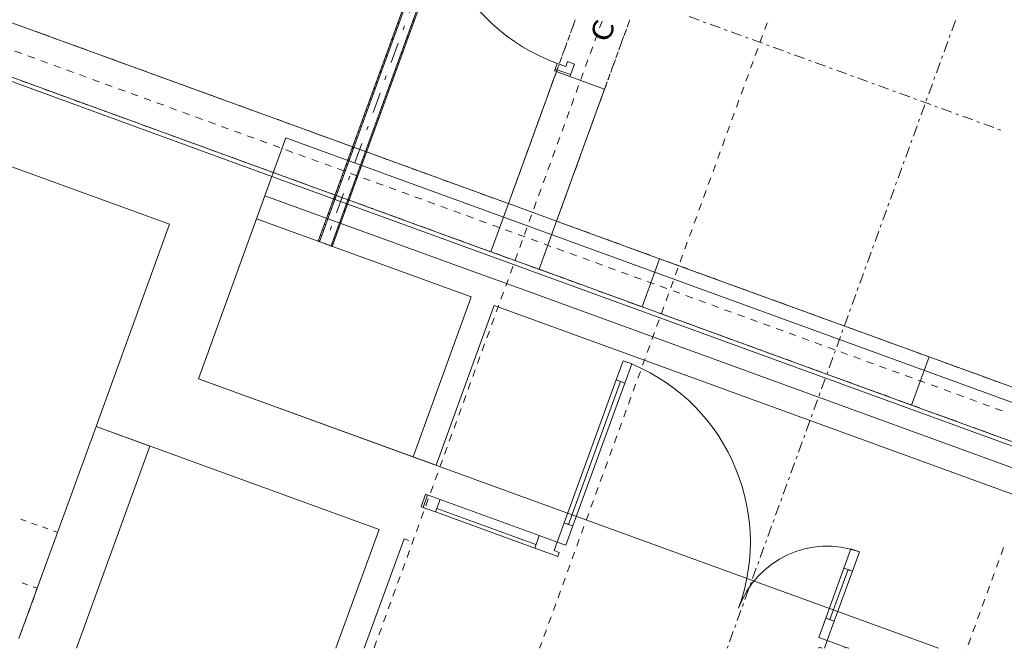
# Model space of a CAD drawing. Units: millimetres. Extents: x -1805 to 19195, y -3306 to 26394.
# Drawn here: x 5213 to 10019, y 10984 to 14050 of the extents above; entities that cross this region are included whole.
import ezdxf
from ezdxf.enums import TextEntityAlignment as Align

# ---------------------------------------------------------------- set-up
doc = ezdxf.new("R2010")
doc.units = ezdxf.units.MM
doc.linetypes.add('DDS_LT4', pattern=[259.999998, 20, -69.999999, 100, -69.999999])
for name, color, linetype in [('AP_BELKI - WIEŃCE', 7, 'Continuous'), ('AP_ISTNIEJĄCE - ŚCIANY WEWN.', 7, 'Continuous'), ('AP_ISTNIEJĄCE - ŚCIANY ZEWN..', 7, 'Continuous'), ('AP_istniejące_ISTENIJĄCE - SCHODY', 7, 'Continuous'), ('AP_istniejące_ISTNIEJĄCE - ŚCIANY WEWN.', 7, 'Continuous'), ('AP_istniejące_ISTNIEJĄCE - ŚCIANY ZEWN..', 7, 'Continuous'), ('AP_istniejące_STROPY.widoczne', 7, 'Continuous'), ('AP_istniejące_ŚCIANY KONSTRUKCYJNE.WEWN.', 7, 'Continuous'), ('AP_OSIE', 7, 'Continuous'), ('AP_SŁUPY', 7, 'Continuous'), ('AP_WINDY', 7, 'Continuous'), ('AP_ŚCIANY KONSTRUKCYJNE.WEWN.', 7, 'Continuous'), ('AP_ŚCIANY KONSTRUKCYJNE.ZEWN.', 7, 'Continuous'), ('Zimna woda', 7, 'Continuous'), ('ZNACZNIKI - PRZEKROJE.widoczne', 7, 'Continuous')]:
    doc.layers.add(name, color=color, linetype=linetype)
doc.styles.add('Lucida Console', font='lucon.TTF', dxfattribs={"height": 0.2})

# ---------------------------------------------------------------- blocks, each defined once
blk = doc.blocks.new('SS_SS091209025_4dca070b-43ca-4a11-0000-00004d050000_000_020101_2__-110-00H_6-000000_0nff6-591282x-2856')
at = {"color": 0, "lineweight": -2}
for p, q in [((-34, 12.4), (-2288.3, -6181.4)), ((-28.3, 10.3), (-2282.7, -6183.5)), ((28.3, -10.3), (-2226, -6204.1)), ((34, -12.4), (-2220.4, -6206.1)), ((-1903.4, -5141.5), (-1911.1, -5145.1)), ((-1893.8, -5114.9), (-1901.4, -5118.5)), ((-1828.1, -5128.4), (-1835.8, -5132)), ((-1818.4, -5101.8), (-1826.1, -5105.4)), ((-1913.1, -5168), (-1920.8, -5171.6)), ((-1847.5, -5181.6), (-1855.2, -5185.2)), ((-1837.8, -5155), (-1845.5, -5158.6)), ((-1932.4, -5221.2), (-1940.1, -5224.8)), ((-1922.8, -5194.6), (-1930.5, -5198.2)), ((-1866.8, -5234.7), (-1874.5, -5238.3)), ((-1857.1, -5208.2), (-1864.8, -5211.7)), ((-1951.8, -5274.4), (-1959.5, -5277.9)), ((-1942.1, -5247.8), (-1949.8, -5251.4)), ((-1876.5, -5261.3), (-1884.2, -5264.9)), ((-1971.1, -5327.5), (-1978.8, -5331.1)), ((-1961.5, -5300.9), (-1969.2, -5304.5)), ((-1895.8, -5314.5), (-1903.5, -5318.1)), ((-1886.2, -5287.9), (-1893.9, -5291.5)), ((-1990.5, -5380.7), (-1998.2, -5384.3)), ((-1980.8, -5354.1), (-1988.5, -5357.7)), ((-1915.2, -5367.6), (-1922.9, -5371.2)), ((-1905.5, -5341), (-1913.2, -5344.6)), ((-2000.2, -5407.3), (-2007.9, -5410.8)), ((-1934.5, -5420.8), (-1942.2, -5424.4)), ((-1924.9, -5394.2), (-1932.6, -5397.8)), ((-2019.5, -5460.4), (-2027.2, -5464)), ((-2009.8, -5433.8), (-2017.5, -5437.4)), ((-1953.9, -5473.9), (-1961.6, -5477.5)), ((-1944.2, -5447.4), (-1951.9, -5450.9)), ((-2038.9, -5513.6), (-2046.6, -5517.2)), ((-2029.2, -5487), (-2036.9, -5490.6)), ((-1973.2, -5527.1), (-1980.9, -5530.7)), ((-1963.6, -5500.5), (-1971.2, -5504.1)), ((-2058.2, -5566.7), (-2065.9, -5570.3)), ((-2048.5, -5540.1), (-2056.2, -5543.7)), ((-1982.9, -5553.7), (-1990.6, -5557.3)), ((-2077.6, -5619.9), (-2085.2, -5623.5)), ((-2067.9, -5593.3), (-2075.6, -5596.9)), ((-2002.3, -5606.8), (-2009.9, -5610.4)), ((-1992.6, -5580.3), (-2000.3, -5583.8)), ((-2087.2, -5646.5), (-2094.9, -5650)), ((-2021.6, -5660), (-2029.3, -5663.6)), ((-2011.9, -5633.4), (-2019.6, -5637)), ((-2106.6, -5699.6), (-2114.3, -5703.2)), ((-2096.9, -5673), (-2104.6, -5676.6)), ((-2040.9, -5713.1), (-2048.6, -5716.7)), ((-2031.3, -5686.6), (-2039, -5690.2)), ((-2125.9, -5752.8), (-2133.6, -5756.4)), ((-2116.3, -5726.2), (-2123.9, -5729.8)), ((-2060.3, -5766.3), (-2068, -5769.9)), ((-2050.6, -5739.7), (-2058.3, -5743.3)), ((-2145.3, -5805.9), (-2153, -5809.5)), ((-2135.6, -5779.3), (-2143.3, -5782.9)), ((-2070, -5792.9), (-2077.7, -5796.5)), ((-2164.6, -5859.1), (-2172.3, -5862.7)), ((-2154.9, -5832.5), (-2162.6, -5836.1)), ((-2089.3, -5846), (-2097, -5849.6)), ((-2079.6, -5819.5), (-2087.3, -5823)), ((-2174.3, -5885.7), (-2182, -5889.2)), ((-2108.7, -5899.2), (-2116.4, -5902.8)), ((-2099, -5872.6), (-2106.7, -5876.2)), ((-2193.6, -5938.8), (-2201.3, -5942.4)), ((-2184, -5912.2), (-2191.7, -5915.8)), ((-2128, -5952.4), (-2135.7, -5955.9)), ((-2118.3, -5925.8), (-2126, -5929.4)), ((-2213, -5992), (-2220.7, -5995.6)), ((-2203.3, -5965.4), (-2211, -5969)), ((-2147.4, -6005.5), (-2155, -6009.1)), ((-2137.7, -5978.9), (-2145.4, -5982.5)), ((-2232.3, -6045.1), (-2240, -6048.7)), ((-2222.7, -6018.6), (-2230.4, -6022.1)), ((-2157, -6032.1), (-2164.7, -6035.7)), ((-2251.7, -6098.3), (-2259.4, -6101.9)), ((-2242, -6071.7), (-2249.7, -6075.3)), ((-2176.4, -6085.2), (-2184.1, -6088.8)), ((-2166.7, -6058.7), (-2174.4, -6062.3)), ((-2271, -6151.4), (-2278.7, -6155)), ((-2261.4, -6124.9), (-2269, -6128.5)), ((-2195.7, -6138.4), (-2203.4, -6142)), ((-2186.1, -6111.8), (-2193.7, -6115.4)), ((-2220.4, -6206.1), (-2288.3, -6181.4)), ((-2280.7, -6178), (-2288.1, -6181.5)), ((-2215.1, -6191.6), (-2222.8, -6195.1)), ((-2205.4, -6165), (-2213.1, -6168.6))]:
    blk.add_line(p, q, dxfattribs=at)
at = {"color": 0, "linetype": 'DDS_LT4', "lineweight": -2}
blk.add_line((0, 0), (-2254.4, -6193.8), dxfattribs=at)

msp = doc.modelspace()

# ---------------------------------------------------------------- linework, layer by layer
at = {"layer": 'AP_BELKI - WIEŃCE', "color": 8, "lineweight": 0}
for p, q in [((7924.8, 14049), (7915.1, 14022.4)), ((8187.8, 14040.6), (8178.1, 14014)), ((5219.2, 14019.3), (5245.7, 14009.6)), ((5256, 14005.9), (5282.5, 13996.3)), ((5292.7, 13992.5), (5319.2, 13982.9)), ((7911.4, 14012.2), (7901.7, 13985.7)), ((8174.4, 14003.8), (8164.7, 13977.3)), ((5329.5, 13979.2), (5356, 13969.5)), ((5366.2, 13965.8), (5392.8, 13956.1)), ((5403, 13952.4), (5429.5, 13942.7)), ((5439.8, 13939), (5466.3, 13929.4)), ((7884.6, 13938.7), (7875, 13912.2)), ((7898, 13975.4), (7888.4, 13948.9)), ((8161, 13967), (8151.3, 13940.5)), ((5476.5, 13925.6), (5503.1, 13916)), ((5513.3, 13912.3), (5539.8, 13902.6)), ((5550.1, 13898.9), (5576.6, 13889.2)), ((7871.2, 13901.9), (7861.6, 13875.4)), ((8134.2, 13893.5), (8124.6, 13867)), ((8147.6, 13930.3), (8138, 13903.8)), ((5586.8, 13885.5), (5613.3, 13875.8)), ((5623.6, 13872.1), (5650.1, 13862.5)), ((5660.3, 13858.7), (5686.9, 13849.1)), ((5697.1, 13845.4), (5723.6, 13835.7)), ((7857.9, 13865.1), (7848.2, 13838.6)), ((8120.9, 13856.8), (8111.2, 13830.2)), ((5733.9, 13832), (5760.4, 13822.3)), ((5770.6, 13818.6), (5797.2, 13808.9)), ((5807.4, 13805.2), (5833.9, 13795.6)), ((7844.5, 13828.4), (7834.8, 13801.9)), ((8107.5, 13820), (8097.8, 13793.5)), ((5222, 13752.2), (5248.5, 13742.6)), ((5844.2, 13791.8), (5870.7, 13782.2)), ((5880.9, 13778.5), (5907.4, 13768.8)), ((5917.7, 13765.1), (5944.2, 13755.4)), ((5954.5, 13751.7), (5981, 13742)), ((7817.7, 13754.9), (7808.1, 13728.3)), ((7831.1, 13791.6), (7821.4, 13765.1)), ((8080.7, 13746.5), (8071.1, 13719.9)), ((8094.1, 13783.2), (8084.4, 13756.7)), ((5258.8, 13738.9), (5285.3, 13729.2)), ((5295.5, 13725.5), (5322.1, 13715.8)), ((5332.3, 13712.1), (5358.8, 13702.4)), ((5369.1, 13698.7), (5395.6, 13689.1)), ((5991.2, 13738.3), (6017.7, 13728.7)), ((6028, 13724.9), (6054.5, 13715.3)), ((6064.7, 13711.5), (6091.3, 13701.9)), ((7804.3, 13718.1), (7794.7, 13691.6)), ((8067.3, 13709.7), (8057.7, 13683.2)), ((5405.8, 13685.3), (5432.3, 13675.7)), ((5442.6, 13671.9), (5469.1, 13662.3)), ((5479.3, 13658.6), (5505.9, 13648.9)), ((6101.5, 13698.2), (6128, 13688.5)), ((6138.3, 13684.8), (6164.8, 13675.1)), ((6175, 13671.4), (6201.5, 13661.8)), ((6211.8, 13658), (6238.3, 13648.4)), ((7791, 13681.3), (7781.3, 13654.8)), ((8053.9, 13672.9), (8044.3, 13646.4)), ((5516.1, 13645.2), (5542.6, 13635.5)), ((5552.9, 13631.8), (5579.4, 13622.2)), ((5589.6, 13618.4), (5616.2, 13608.8)), ((5626.4, 13605), (5652.9, 13595.4)), ((6248.6, 13644.6), (6275.1, 13635)), ((6285.3, 13631.3), (6311.8, 13621.6)), ((6322.1, 13617.9), (6348.6, 13608.2)), ((6358.8, 13604.5), (6385.4, 13594.9)), ((7764.2, 13607.8), (7754.5, 13581.3)), ((7777.6, 13644.6), (7767.9, 13618.1)), ((8040.6, 13636.2), (8030.9, 13609.7)), ((5663.2, 13591.7), (5689.7, 13582)), ((5699.9, 13578.3), (5726.4, 13568.6)), ((5736.7, 13564.9), (5763.2, 13555.3)), ((6395.6, 13591.1), (6422.1, 13581.5)), ((6432.4, 13577.7), (6458.9, 13568.1)), ((6469.1, 13564.4), (6495.7, 13554.7)), ((7750.8, 13571), (7741.2, 13544.5)), ((8013.8, 13562.7), (8004.2, 13536.1)), ((8027.2, 13599.4), (8017.5, 13572.9)), ((5773.5, 13551.5), (5800, 13541.9)), ((5810.2, 13538.1), (5836.7, 13528.5)), ((5847, 13524.8), (5873.5, 13515.1)), ((5883.7, 13511.4), (5910.3, 13501.7)), ((6505.9, 13551), (6532.4, 13541.3)), ((6542.7, 13537.6), (6569.2, 13527.9)), ((6579.4, 13524.2), (6605.9, 13514.6)), ((6616.2, 13510.8), (6642.7, 13501.2)), ((7737.4, 13534.3), (7727.8, 13507.8)), ((8000.4, 13525.9), (7990.8, 13499.4)), ((5920.5, 13498), (5947, 13488.3)), ((5957.3, 13484.6), (5983.8, 13475)), ((5994, 13471.2), (6020.5, 13461.6)), ((6652.9, 13497.5), (6679.5, 13487.8)), ((6689.7, 13484.1), (6716.2, 13474.4)), ((6726.5, 13470.7), (6753, 13461)), ((7710.7, 13460.8), (7701, 13434.2)), ((7724.1, 13497.5), (7714.4, 13471)), ((7987, 13489.1), (7977.4, 13462.6)), ((6030.8, 13457.9), (6057.3, 13448.2)), ((6067.6, 13444.5), (6094.1, 13434.8)), ((6104.3, 13431.1), (6130.8, 13421.4)), ((6141.1, 13417.7), (6167.6, 13408.1)), ((6763.2, 13457.3), (6789.8, 13447.7)), ((6800, 13443.9), (6826.5, 13434.3)), ((6836.8, 13430.6), (6863.3, 13420.9)), ((6873.5, 13417.2), (6900, 13407.5)), ((7697.3, 13424), (7687.6, 13397.5)), ((7960.3, 13415.6), (7950.6, 13389.1)), ((7973.7, 13452.4), (7964, 13425.8)), ((6177.8, 13404.3), (6204.4, 13394.7)), ((6214.6, 13391), (6241.1, 13381.3)), ((6251.4, 13377.6), (6277.9, 13367.9)), ((6288.1, 13364.2), (6314.7, 13354.5)), ((6910.3, 13403.8), (6936.8, 13394.1)), ((6947, 13390.4), (6973.6, 13380.8)), ((6983.8, 13377), (7010.3, 13367.4)), ((7020.6, 13363.7), (7047.1, 13354)), ((7683.9, 13387.2), (7674.3, 13360.7)), ((7946.9, 13378.8), (7937.3, 13352.3)), ((6324.9, 13350.8), (6351.4, 13341.2)), ((6361.7, 13337.4), (6388.2, 13327.8)), ((6398.4, 13324.1), (6424.9, 13314.4)), ((7057.3, 13350.3), (7083.9, 13340.6)), ((7094.1, 13336.9), (7120.6, 13327.2)), ((7130.9, 13323.5), (7157.4, 13313.9)), ((7670.5, 13350.5), (7660.9, 13323.9)), ((7933.5, 13342.1), (7923.9, 13315.6)), ((6435.2, 13310.7), (6461.7, 13301)), ((6471.9, 13297.3), (6498.5, 13287.6)), ((6508.7, 13283.9), (6535.2, 13274.3)), ((6545.5, 13270.5), (6572, 13260.9)), ((7167.6, 13310.1), (7194.1, 13300.5)), ((7204.4, 13296.7), (7230.9, 13287.1)), ((7241.2, 13283.4), (7267.7, 13273.7)), ((7277.9, 13270), (7304.4, 13260.3)), ((7643.8, 13276.9), (7634.1, 13250.4)), ((7657.2, 13313.7), (7647.5, 13287.2)), ((7906.8, 13268.5), (7897.1, 13242)), ((7920.1, 13305.3), (7910.5, 13278.8)), ((6582.2, 13257.1), (6608.8, 13247.5)), ((6619, 13243.8), (6645.5, 13234.1)), ((6655.8, 13230.4), (6682.3, 13220.7)), ((7314.7, 13256.6), (7341.2, 13247)), ((7351.4, 13243.2), (7378, 13233.6)), ((7388.2, 13229.8), (7414.7, 13220.2)), ((7630.4, 13240.2), (7620.7, 13213.7)), ((7893.4, 13231.8), (7883.7, 13205.3)), ((6692.5, 13217), (6719, 13207.4)), ((6729.3, 13203.6), (6755.8, 13194)), ((6766, 13190.2), (6792.6, 13180.6)), ((6802.8, 13176.9), (6829.3, 13167.2)), ((7425, 13216.5), (7451.5, 13206.8)), ((7461.7, 13203.1), (7488.2, 13193.4)), ((7498.5, 13189.7), (7525, 13180.1)), ((7535.3, 13176.3), (7561.8, 13166.7)), ((7617, 13203.4), (7607.4, 13176.9)), ((7880, 13195), (7870.3, 13168.5)), ((6839.6, 13163.5), (6866.1, 13153.8)), ((6876.3, 13150.1), (6902.9, 13140.5)), ((6913.1, 13136.7), (6939.6, 13127.1)), ((6949.9, 13123.3), (6976.4, 13113.7)), ((7572, 13162.9), (7598.7, 13153.2)), ((7603.6, 13166.7), (7598.7, 13153.2)), ((7866.6, 13158.3), (7857, 13131.7)), ((6986.6, 13110), (7013.1, 13100.3)), ((7023.4, 13096.6), (7049.9, 13086.9)), ((7060.2, 13083.2), (7086.7, 13073.5)), ((7839.9, 13084.7), (7833.7, 13067.7)), ((7853.2, 13121.5), (7843.6, 13095)), ((7096.9, 13069.8), (7123.4, 13060.2)), ((7133.7, 13056.4), (7160.2, 13046.8)), ((7170.4, 13043.1), (7197, 13033.4)), ((7207.2, 13029.7), (7233.7, 13020)), ((7833.7, 13067.7), (7849.4, 13062)), ((7859.7, 13058.3), (7886.2, 13048.6)), ((7896.4, 13044.9), (7922.9, 13035.2)), ((7933.2, 13031.5), (7959.7, 13021.8)), ((7244, 13016.3), (7270.5, 13006.6)), ((7280.7, 13002.9), (7307.2, 12993.3)), ((7317.5, 12989.5), (7344, 12979.9)), ((7969.9, 13018.1), (7996.5, 13008.5)), ((8006.7, 13004.7), (8033.2, 12995.1)), ((8043.5, 12991.3), (8070, 12981.7)), ((8080.2, 12978), (8106.8, 12968.3)), ((7354.3, 12976.2), (7380.8, 12966.5)), ((7391, 12962.8), (7417.5, 12953.1)), ((7427.8, 12949.4), (7454.3, 12939.7)), ((7464.5, 12936), (7491.1, 12926.4)), ((8117, 12964.6), (8143.5, 12954.9)), ((8153.8, 12951.2), (8180.3, 12941.6)), ((8190.5, 12937.8), (8217, 12928.2)), ((7501.3, 12922.6), (7527.8, 12913)), ((7538.1, 12909.3), (7564.6, 12899.6)), ((7574.8, 12895.9), (7601.4, 12886.2)), ((7611.6, 12882.5), (7630.7, 12875.5)), ((8227.3, 12924.4), (8253.8, 12914.8)), ((8264, 12911.1), (8290.6, 12901.4)), ((8300.8, 12897.7), (8327.3, 12888)), ((8337.6, 12884.3), (8364.1, 12874.7)), ((7630.7, 12875.5), (7657.2, 12865.9)), ((7667.4, 12862.2), (7694, 12852.5)), ((7704.2, 12848.8), (7730.7, 12839.1)), ((7741, 12835.4), (7767.5, 12825.8)), ((8374.3, 12870.9), (8400.9, 12861.3)), ((8411.1, 12857.5), (8437.6, 12847.9)), ((8447.9, 12844.2), (8474.4, 12834.5)), ((7777.7, 12822), (7804.3, 12812.4)), ((7814.5, 12808.6), (7841, 12799)), ((7851.3, 12795.3), (7877.8, 12785.6)), ((8484.6, 12830.8), (8511.1, 12821.1)), ((8521.4, 12817.4), (8547.9, 12807.7)), ((8558.2, 12804), (8584.7, 12794.4)), ((8594.9, 12790.6), (8621.4, 12781)), ((7888, 12781.9), (7914.5, 12772.2)), ((7924.8, 12768.5), (7951.3, 12758.8)), ((7961.6, 12755.1), (7988.1, 12745.5)), ((7998.3, 12741.7), (8024.8, 12732.1)), ((8631.7, 12777.3), (8658.2, 12767.6)), ((8668.4, 12763.9), (8695, 12754.2)), ((8705.2, 12750.5), (8731.7, 12740.8)), ((8742, 12737.1), (8768.5, 12727.5)), ((8035.1, 12728.4), (8061.6, 12718.7)), ((8071.8, 12715), (8098.4, 12705.3)), ((8108.6, 12701.6), (8135.1, 12691.9)), ((8778.7, 12723.7), (8805.2, 12714.1)), ((8815.5, 12710.4), (8842, 12700.7)), ((8852.3, 12697), (8878.8, 12687.3)), ((8145.4, 12688.2), (8171.9, 12678.6)), ((8182.1, 12674.8), (8208.7, 12665.2)), ((8218.9, 12661.5), (8245.4, 12651.8)), ((8255.7, 12648.1), (8282.2, 12638.4)), ((8889, 12683.6), (8915.5, 12673.9)), ((8925.8, 12670.2), (8952.3, 12660.6)), ((8962.5, 12656.8), (8989.1, 12647.2)), ((8999.3, 12643.5), (9025.8, 12633.8)), ((8292.4, 12634.7), (8318.9, 12625)), ((8329.2, 12621.3), (8355.7, 12611.7)), ((8365.9, 12607.9), (8392.5, 12598.3)), ((8402.7, 12594.6), (8429.2, 12584.9)), ((9036.1, 12630.1), (9062.6, 12620.4)), ((9072.8, 12616.7), (9099.4, 12607)), ((9109.6, 12603.3), (9136.1, 12593.7)), ((8439.5, 12581.2), (8466, 12571.5)), ((8476.2, 12567.8), (8502.8, 12558.1)), ((8513, 12554.4), (8539.5, 12544.8)), ((9146.4, 12589.9), (9172.9, 12580.3)), ((9183.1, 12576.5), (9209.6, 12566.9)), ((9219.9, 12563.2), (9246.4, 12553.5)), ((9256.6, 12549.8), (9283.2, 12540.1)), ((8549.8, 12541), (8576.3, 12531.4)), ((8586.5, 12527.6), (8613, 12518)), ((8623.3, 12514.3), (8649.8, 12504.6)), ((8660, 12500.9), (8686.6, 12491.2)), ((9293.4, 12536.4), (9319.9, 12526.8)), ((9330.2, 12523), (9356.7, 12513.4)), ((9366.9, 12509.6), (9393.5, 12500)), ((8696.8, 12487.5), (8723.3, 12477.9)), ((8733.6, 12474.1), (8760.1, 12464.5)), ((8770.3, 12460.7), (8796.9, 12451.1)), ((9403.7, 12496.3), (9430.2, 12486.6)), ((9440.5, 12482.9), (9467, 12473.2)), ((9477.2, 12469.5), (9503.7, 12459.9)), ((9514, 12456.1), (9540.5, 12446.5)), ((8807.1, 12447.4), (8833.6, 12437.7)), ((8843.9, 12434), (8870.4, 12424.3)), ((8880.6, 12420.6), (8907.1, 12411)), ((8917.4, 12407.2), (8943.9, 12397.6)), ((9550.7, 12442.7), (9577.3, 12433.1)), ((9587.5, 12429.4), (9614, 12419.7)), ((9624.3, 12416), (9650.8, 12406.3)), ((9661, 12402.6), (9687.6, 12392.9)), ((8954.2, 12393.8), (8980.7, 12384.2)), ((8990.9, 12380.5), (9017.4, 12370.8)), ((9027.7, 12367.1), (9054.2, 12357.4)), ((9064.4, 12353.7), (9091, 12344)), ((9697.8, 12389.2), (9724.3, 12379.6)), ((9734.6, 12375.8), (9761.1, 12366.2)), ((9771.3, 12362.5), (9797.8, 12352.8)), ((9101.2, 12340.3), (9127.7, 12330.7)), ((9138, 12326.9), (9164.5, 12317.3)), ((9174.7, 12313.6), (9201.2, 12303.9)), ((9808.1, 12349.1), (9834.6, 12339.4)), ((9844.9, 12335.7), (9871.4, 12326)), ((9881.6, 12322.3), (9908.1, 12312.7)), ((9918.4, 12308.9), (9944.9, 12299.3)), ((9211.5, 12300.2), (9238, 12290.5)), ((9248.3, 12286.8), (9274.8, 12277.1)), ((9285, 12273.4), (9311.5, 12263.8)), ((9321.8, 12260), (9348.3, 12250.4)), ((9955.1, 12295.6), (9981.7, 12285.9)), ((9991.9, 12282.2), (10018.4, 12272.5)), ((9358.5, 12246.7), (9385.1, 12237)), ((9395.3, 12233.3), (9421.8, 12223.6)), ((9432.1, 12219.9), (9458.6, 12210.2)), ((9468.8, 12206.5), (9495.4, 12196.9)), ((9505.6, 12193.1), (9532.1, 12183.5)), ((9542.4, 12179.8), (9568.9, 12170.1)), ((9579.1, 12166.4), (9605.6, 12156.7)), ((9615.9, 12153), (9642.4, 12143.3)), ((9652.6, 12139.6), (9679.2, 12130)), ((9689.4, 12126.2), (9715.9, 12116.6)), ((9726.2, 12112.9), (9752.7, 12103.2)), ((9762.9, 12099.5), (9789.5, 12089.8)), ((9799.7, 12086.1), (9826.2, 12076.4)), ((9836.5, 12072.7), (9863, 12063.1)), ((9873.2, 12059.3), (9899.7, 12049.7)), ((9910, 12045.9), (9936.5, 12036.3)), ((9946.7, 12032.6), (9973.3, 12022.9)), ((9983.5, 12019.2), (10010, 12009.5))]:
    msp.add_line(p, q, dxfattribs=at)
at = {"layer": 'AP_ISTNIEJĄCE - ŚCIANY WEWN.', "color": 8, "lineweight": 0}
for p, q in [((7413.6, 12688.5), (7133.2, 11918)), ((7245.9, 11876.9), (7526.4, 12647.5)), ((7245.9, 11876.9), (7133.2, 11918))]:
    msp.add_line(p, q, dxfattribs=at)
at = {"layer": 'AP_ISTNIEJĄCE - ŚCIANY ZEWN..', "color": 8, "lineweight": 0}
for p, q in [((6444.5, 13286), (6410.3, 13192)), ((10344.3, 11866.6), (6444.5, 13286)), ((6410.3, 13192), (6369.3, 13079.2)), ((7458.1, 12810.7), (6410.3, 13192)), ((6369.3, 13079.2), (7417.1, 12697.9)), ((7570.9, 12769.6), (7458.1, 12810.7)), ((10310.1, 11772.6), (7570.9, 12769.6)), ((7417.1, 12697.9), (7413.6, 12688.5)), ((7526.4, 12647.5), (7529.8, 12656.9)), ((7529.8, 12656.9), (10269, 11659.9))]:
    msp.add_line(p, q, dxfattribs=at)
at = {"layer": 'AP_istniejące_ISTENIJĄCE - SCHODY', "color": 8, "lineweight": 0}
for p, q in [((5244.7, 11605), (5218.2, 11614.6)), ((5297.7, 11585.7), (5271.2, 11595.3)), ((5350.8, 11566.4), (5324.3, 11576)), ((5397.4, 11549.4), (5377.3, 11556.7)), ((5389, 11526.1), (5397.4, 11549.4)), ((5369.7, 11473.1), (5379.3, 11499.6)), ((5350.4, 11420), (5360, 11446.5)), ((5331.1, 11367), (5340.7, 11393.5)), ((5225.1, 11303.5), (5251.6, 11293.9)), ((5311.7, 11313.9), (5321.4, 11340.5)), ((5278.1, 11284.2), (5298.3, 11276.9)), ((5292.4, 11260.9), (5302.1, 11287.4)), ((5273.1, 11207.9), (5282.8, 11234.4)), ((5253.8, 11154.8), (5263.5, 11181.3)), ((5234.5, 11101.8), (5244.2, 11128.3)), ((5215.2, 11048.7), (5224.9, 11075.3))]:
    msp.add_line(p, q, dxfattribs=at)
at = {"layer": 'AP_istniejące_ISTNIEJĄCE - ŚCIANY WEWN.', "color": 8, "lineweight": 0}
for p, q in [((5585.6, 12066.2), (5209.3, 11032.6)), ((5848.7, 11970.4), (5585.6, 12066.2)), ((5489.8, 10984.4), (5848.7, 11970.4)), ((6966.9, 11563.4), (6756.1, 10984.4)), ((6894.5, 10984.4), (7089.1, 11519))]:
    msp.add_line(p, q, dxfattribs=at)
at = {"layer": 'AP_istniejące_ISTNIEJĄCE - ŚCIANY ZEWN..', "color": 8, "lineweight": 0}
for p, q in [((6444.5, 13286), (3484.5, 14363.3)), ((3595.4, 13907.9), (5944.7, 13052.9)), ((6085.4, 12299.3), (6444.5, 13286)), ((5944.7, 13052.9), (5585.6, 12066.2)), ((8159.6, 12387.2), (8125.4, 12293.2)), ((8200.9, 12372.2), (8159.6, 12387.2)), ((8166.7, 12278.2), (8200.9, 12372.2)), ((7245.9, 11876.9), (6085.4, 12299.3)), ((8125.4, 12293.2), (7871.6, 11596)), ((7892.3, 11588.5), (8146, 12285.7)), ((8146, 12285.7), (7892.3, 11588.5)), ((8146, 12285.7), (7892.3, 11588.5)), ((7912.9, 11580.9), (8166.7, 12278.2)), ((8146, 12285.7), (8125.4, 12293.2)), ((8125.4, 12293.2), (8166.7, 12278.2)), ((8166.7, 12278.2), (8146, 12285.7)), ((5585.6, 12066.2), (6966.9, 11563.4)), ((7172.4, 11674.9), (7194.6, 11736)), ((7194.6, 11736), (7172.4, 11674.9)), ((7204, 11732.5), (7181.8, 11671.5)), ((7194.6, 11736), (7265.1, 11710.3)), ((7242.9, 11649.2), (7265.1, 11710.3)), ((7265.1, 11710.3), (7242.9, 11649.2)), ((7265.1, 11710.3), (7749.1, 11534.2)), ((7265.1, 11710.3), (7749.1, 11534.2)), ((7242.9, 11649.2), (7172.4, 11674.9)), ((7726.8, 11473.1), (7242.9, 11649.2)), ((7249, 11666.1), (7733, 11490)), ((7871.6, 11596), (7837.4, 11502)), ((7871.6, 11596), (7892.3, 11588.5)), ((7912.9, 11580.9), (7871.6, 11596)), ((7892.3, 11588.5), (7912.9, 11580.9)), ((7878.7, 11487), (7912.9, 11580.9)), ((7089.1, 11519), (7112.6, 11510.4)), ((7749.1, 11534.2), (7726.8, 11473.1)), ((7726.8, 11473.1), (7749.1, 11534.2)), ((7749.1, 11534.2), (7837.4, 11502)), ((7837.4, 11502), (7822.3, 11460.7)), ((7837.4, 11502), (7878.7, 11487)), ((7839.6, 11432), (7726.8, 11473.1)), ((7822.3, 11460.7), (7846.8, 11451.8)), ((7846.8, 11451.8), (7839.6, 11432)), ((9236.6, 11375.8), (9270.8, 11469.8)), ((9270.8, 11469.8), (9312.2, 11454.8)), ((9312.2, 11454.8), (9278, 11360.8)), ((9147.7, 11131.5), (9236.6, 11375.8)), ((9168.4, 11124), (9257.3, 11368.3)), ((9257.3, 11368.3), (9168.4, 11124)), ((9257.3, 11368.3), (9168.4, 11124)), ((9278, 11360.8), (9189, 11116.5)), ((9236.6, 11375.8), (9257.3, 11368.3)), ((9278, 11360.8), (9236.6, 11375.8)), ((9257.3, 11368.3), (9278, 11360.8)), ((9113.5, 11037.6), (9147.7, 11131.5)), ((9168.4, 11124), (9147.7, 11131.5)), ((9147.7, 11131.5), (9189, 11116.5)), ((9189, 11116.5), (9154.8, 11022.5)), ((9189, 11116.5), (9168.4, 11124)), ((9154.8, 11022.5), (9113.5, 11037.6)), ((9141, 10984.4), (9154.8, 11022.5)), ((9154.8, 11022.5), (9243.2, 10990.4)), ((9113.3, 10984.4), (9115.4, 10990)), ((9115.4, 10990), (9131, 10984.4)), ((9243.2, 10990.4), (9241, 10984.4)), ((9243.2, 10990.4), (9241, 10984.4)), ((9259.6, 10984.4), (9243.2, 10990.4)), ((9243.2, 10990.4), (9259.6, 10984.4))]:
    msp.add_line(p, q, dxfattribs=at)
for centre, radius, start, end in [((7837.4, 11502), 942, 340, 70), ((9154.8, 11022.5), 460, 70, 160)]:
    msp.add_arc(centre, radius, start, end, dxfattribs=at)
at = {"layer": 'AP_istniejące_STROPY.widoczne', "color": 8, "lineweight": 0}
for p, q in [((6512.9, 13473.9), (6085.4, 12299.3)), ((10769.8, 11924.6), (6512.9, 13473.9)), ((6085.4, 12299.3), (9698.2, 10984.4))]:
    msp.add_line(p, q, dxfattribs=at)
at = {"layer": 'AP_OSIE', "color": 8, "lineweight": 0}
for p, q in [((8055.8, 14043.6), (8043.8, 14010.4)), ((8861.7, 14035.6), (8849.6, 14002.4)), ((8866.5, 14048.8), (8866.5, 14048.8)), ((8037.7, 13993.8), (8037.7, 13993.8)), ((8032.9, 13980.6), (8020.8, 13947.4)), ((8838.8, 13972.6), (8826.7, 13939.4)), ((8843.6, 13985.8), (8843.6, 13985.8)), ((5190, 13896.9), (5223.2, 13884.8)), ((8010, 13917.6), (7997.9, 13884.4)), ((8014.8, 13930.8), (8014.8, 13930.8)), ((8815.8, 13909.6), (8803.8, 13876.4)), ((8820.7, 13922.8), (8820.7, 13922.8)), ((5239.8, 13878.8), (5239.8, 13878.8)), ((5253, 13874), (5286.2, 13861.9)), ((5302.7, 13855.9), (5302.7, 13855.9)), ((5316, 13851), (5349.2, 13839)), ((7987, 13854.6), (7975, 13821.4)), ((7991.9, 13867.9), (7991.9, 13867.9)), ((8792.9, 13846.6), (8780.8, 13813.5)), ((8797.7, 13859.9), (8797.7, 13859.9)), ((5365.7, 13832.9), (5365.7, 13832.9)), ((5379, 13828.1), (5412.1, 13816)), ((5428.7, 13810), (5428.7, 13810)), ((5442, 13805.2), (5475.1, 13793.1)), ((7968.9, 13804.9), (7968.9, 13804.9)), ((8774.8, 13796.9), (8774.8, 13796.9)), ((5491.7, 13787.1), (5491.7, 13787.1)), ((5505, 13782.3), (5538.1, 13770.2)), ((5554.7, 13764.2), (5554.7, 13764.2)), ((5568, 13759.3), (5601.1, 13747.3)), ((7964.1, 13791.6), (7952.1, 13758.5)), ((8770, 13783.6), (8757.9, 13750.5)), ((5617.7, 13741.2), (5617.7, 13741.2)), ((5630.9, 13736.4), (5664.1, 13724.4)), ((5680.7, 13718.3), (5680.7, 13718.3)), ((5693.9, 13713.5), (5727.1, 13701.4)), ((7941.2, 13728.6), (7929.1, 13695.5)), ((7946, 13741.9), (7946, 13741.9)), ((8747.1, 13720.6), (8735, 13687.5)), ((8751.9, 13733.9), (8751.9, 13733.9)), ((5743.6, 13695.4), (5743.6, 13695.4)), ((5756.9, 13690.6), (5790.1, 13678.5)), ((5806.6, 13672.5), (5806.6, 13672.5)), ((5819.9, 13667.6), (5853, 13655.6)), ((7918.3, 13665.6), (7906.2, 13632.5)), ((7923.1, 13678.9), (7923.1, 13678.9)), ((8724.1, 13657.6), (8712.1, 13624.5)), ((8729, 13670.9), (8729, 13670.9)), ((5869.6, 13649.5), (5869.6, 13649.5)), ((5882.9, 13644.7), (5916, 13632.7)), ((5932.6, 13626.6), (5932.6, 13626.6)), ((5945.9, 13621.8), (5979, 13609.7)), ((5995.6, 13603.7), (5995.6, 13603.7)), ((7895.3, 13602.7), (7883.3, 13569.5)), ((7900.2, 13615.9), (7900.2, 13615.9)), ((8706, 13607.9), (8706, 13607.9)), ((6008.8, 13598.9), (6042, 13586.8)), ((6058.6, 13580.8), (6058.6, 13580.8)), ((6071.8, 13575.9), (6105, 13563.9)), ((6121.6, 13557.8), (6121.6, 13557.8)), ((8701.2, 13594.7), (8689.1, 13561.5)), ((6134.8, 13553), (6168, 13541)), ((6184.5, 13534.9), (6184.5, 13534.9)), ((6197.8, 13530.1), (6231, 13518)), ((6247.5, 13512), (6247.5, 13512)), ((6260.8, 13507.2), (6293.9, 13495.1)), ((7872.4, 13539.7), (7860.4, 13506.5)), ((7877.2, 13552.9), (7877.2, 13552.9)), ((8678.3, 13531.7), (8666.2, 13498.5)), ((8683.1, 13544.9), (8683.1, 13544.9)), ((6310.5, 13489.1), (6310.5, 13489.1)), ((6323.8, 13484.2), (6356.9, 13472.2)), ((6373.5, 13466.1), (6373.5, 13466.1)), ((6386.8, 13461.3), (6419.9, 13449.3)), ((7849.5, 13476.7), (7837.4, 13443.5)), ((7854.3, 13489.9), (7854.3, 13489.9)), ((8655.4, 13468.7), (8643.3, 13435.5)), ((8660.2, 13481.9), (8660.2, 13481.9)), ((6436.5, 13443.2), (6436.5, 13443.2)), ((6449.7, 13438.4), (6482.9, 13426.3)), ((6499.5, 13420.3), (6499.5, 13420.3)), ((6512.7, 13415.5), (6545.9, 13403.4)), ((7826.6, 13413.7), (7814.5, 13380.5)), ((7831.4, 13427), (7831.4, 13427)), ((8637.3, 13419), (8637.3, 13419)), ((6562.5, 13397.4), (6562.5, 13397.4)), ((6575.7, 13392.5), (6608.9, 13380.5)), ((6625.4, 13374.4), (6625.4, 13374.4)), ((6638.7, 13369.6), (6671.9, 13357.6)), ((7808.5, 13364), (7808.5, 13364)), ((8632.4, 13405.7), (8620.4, 13372.6)), ((6688.4, 13351.5), (6688.4, 13351.5)), ((6701.7, 13346.7), (6734.8, 13334.6)), ((6751.4, 13328.6), (6751.4, 13328.6)), ((6764.7, 13323.8), (6797.8, 13311.7)), ((7803.6, 13350.7), (7791.6, 13317.6)), ((8609.5, 13342.7), (8597.4, 13309.6)), ((8614.3, 13356), (8614.3, 13356)), ((6814.4, 13305.7), (6814.4, 13305.7)), ((6827.7, 13300.8), (6860.8, 13288.8)), ((6877.4, 13282.7), (6877.4, 13282.7)), ((6890.6, 13277.9), (6923.8, 13265.9)), ((7780.7, 13287.7), (7768.7, 13254.6)), ((7785.5, 13301), (7785.5, 13301)), ((8586.6, 13279.7), (8574.5, 13246.6)), ((8591.4, 13293), (8591.4, 13293)), ((6940.4, 13259.8), (6940.4, 13259.8)), ((6953.6, 13255), (6986.8, 13242.9)), ((7003.4, 13236.9), (7003.4, 13236.9)), ((7016.6, 13232.1), (7049.8, 13220)), ((7757.8, 13224.7), (7745.7, 13191.6)), ((7762.6, 13238), (7762.6, 13238)), ((8568.5, 13230), (8568.5, 13230)), ((7066.3, 13214), (7066.3, 13214)), ((7079.6, 13209.1), (7112.8, 13197.1)), ((7129.3, 13191), (7129.3, 13191)), ((7142.6, 13186.2), (7175.7, 13174.2)), ((7739.7, 13175), (7739.7, 13175)), ((8563.7, 13216.7), (8551.6, 13183.6)), ((7192.3, 13168.1), (7192.3, 13168.1)), ((7205.6, 13163.3), (7238.7, 13151.2)), ((7255.3, 13145.2), (7255.3, 13145.2)), ((7268.6, 13140.4), (7301.7, 13128.3)), ((7318.3, 13122.3), (7318.3, 13122.3)), ((7734.9, 13161.8), (7722.8, 13128.6)), ((8540.7, 13153.8), (8528.7, 13120.6)), ((8545.6, 13167), (8545.6, 13167)), ((7331.5, 13117.4), (7364.7, 13105.4)), ((7381.3, 13099.3), (7381.3, 13099.3)), ((7394.5, 13094.5), (7427.7, 13082.5)), ((7444.3, 13076.4), (7444.3, 13076.4)), ((7711.9, 13098.8), (7699.9, 13065.6)), ((7716.8, 13112), (7716.8, 13112)), ((8517.8, 13090.8), (8505.7, 13057.6)), ((8522.6, 13104), (8522.6, 13104)), ((7457.5, 13071.6), (7490.7, 13059.5)), ((7507.2, 13053.5), (7507.2, 13053.5)), ((7520.5, 13048.7), (7553.7, 13036.6)), ((7570.2, 13030.6), (7570.2, 13030.6)), ((7583.5, 13025.7), (7616.6, 13013.7)), ((7689, 13035.8), (7677, 13002.6)), ((7693.8, 13049), (7693.8, 13049)), ((8494.9, 13027.8), (8482.8, 12994.6)), ((8499.7, 13041.1), (8499.7, 13041.1)), ((7633.2, 13007.6), (7633.2, 13007.6)), ((7646.5, 13002.8), (7679.6, 12990.8)), ((7670.9, 12986.1), (7670.9, 12986.1)), ((7696.2, 12984.7), (7696.2, 12984.7)), ((7709.5, 12979.9), (7742.6, 12967.8)), ((8476.8, 12978.1), (8476.8, 12978.1)), ((7666.1, 12972.8), (7654, 12939.6)), ((7759.2, 12961.8), (7759.2, 12961.8)), ((7772.4, 12957), (7805.6, 12944.9)), ((7822.2, 12938.9), (7822.2, 12938.9)), ((7835.4, 12934), (7868.6, 12922)), ((8472, 12964.8), (8459.9, 12931.7)), ((7643.2, 12909.8), (7631.1, 12876.7)), ((7648, 12923.1), (7648, 12923.1)), ((7885.2, 12915.9), (7885.2, 12915.9)), ((7898.4, 12911.1), (7931.6, 12899.1)), ((7948.1, 12893), (7948.1, 12893)), ((7961.4, 12888.2), (7994.6, 12876.1)), ((8449, 12901.8), (8437, 12868.7)), ((8453.9, 12915.1), (8453.9, 12915.1)), ((7620.2, 12846.8), (7608.2, 12813.7)), ((7625.1, 12860.1), (7625.1, 12860.1)), ((8011.1, 12870.1), (8011.1, 12870.1)), ((8024.4, 12865.3), (8057.5, 12853.2)), ((8074.1, 12847.2), (8074.1, 12847.2)), ((8087.4, 12842.3), (8120.5, 12830.3)), ((8426.1, 12838.8), (8414, 12805.7)), ((8430.9, 12852.1), (8430.9, 12852.1)), ((7602.1, 12797.1), (7602.1, 12797.1)), ((8137.1, 12824.2), (8137.1, 12824.2)), ((8150.4, 12819.4), (8183.5, 12807.4)), ((8200.1, 12801.3), (8200.1, 12801.3)), ((8213.3, 12796.5), (8246.5, 12784.4)), ((8408, 12789.1), (8408, 12789.1)), ((7597.3, 12783.8), (7585.3, 12750.7)), ((8263.1, 12778.4), (8263.1, 12778.4)), ((8276.3, 12773.6), (8309.5, 12761.5)), ((8326.1, 12755.5), (8326.1, 12755.5)), ((8339.3, 12750.6), (8372.5, 12738.6)), ((8403.2, 12775.8), (8391.1, 12742.7)), ((7574.4, 12720.9), (7562.3, 12687.7)), ((7579.2, 12734.1), (7579.2, 12734.1)), ((8380.3, 12712.9), (8368.2, 12679.7)), ((8385.1, 12726.1), (8385.1, 12726.1)), ((8389, 12732.5), (8389, 12732.5)), ((8402.3, 12727.7), (8435.4, 12715.7)), ((8452, 12709.6), (8452, 12709.6)), ((8465.3, 12704.8), (8498.4, 12692.7)), ((7551.5, 12657.9), (7539.4, 12624.7)), ((7556.3, 12671.1), (7556.3, 12671.1)), ((8357.3, 12649.9), (8345.3, 12616.7)), ((8362.2, 12663.1), (8362.2, 12663.1)), ((8515, 12686.7), (8515, 12686.7)), ((8528.3, 12681.9), (8561.4, 12669.8)), ((8578, 12663.8), (8578, 12663.8)), ((8591.3, 12658.9), (8624.4, 12646.9)), ((7528.5, 12594.9), (7516.5, 12561.7)), ((7533.4, 12608.1), (7533.4, 12608.1)), ((8339.2, 12600.2), (8339.2, 12600.2)), ((8641, 12640.8), (8641, 12640.8)), ((8654.2, 12636), (8687.4, 12624)), ((8704, 12617.9), (8704, 12617.9)), ((8717.2, 12613.1), (8750.4, 12601)), ((8767, 12595), (8767, 12595)), ((7510.4, 12545.2), (7510.4, 12545.2)), ((8334.4, 12586.9), (8322.3, 12553.7)), ((8780.2, 12590.2), (8813.4, 12578.1)), ((8829.9, 12572.1), (8829.9, 12572.1)), ((8843.2, 12567.2), (8876.3, 12555.2)), ((8892.9, 12549.1), (8892.9, 12549.1)), ((7505.6, 12531.9), (7493.6, 12498.7)), ((8311.5, 12523.9), (8299.4, 12490.8)), ((8316.3, 12537.2), (8316.3, 12537.2)), ((8906.2, 12544.3), (8939.3, 12532.3)), ((8955.9, 12526.2), (8955.9, 12526.2)), ((8969.2, 12521.4), (9002.3, 12509.3)), ((9018.9, 12503.3), (9018.9, 12503.3)), ((9032.2, 12498.5), (9065.3, 12486.4)), ((7482.7, 12468.9), (7470.6, 12435.8)), ((7487.5, 12482.2), (7487.5, 12482.2)), ((8288.6, 12460.9), (8276.5, 12427.8)), ((8293.4, 12474.2), (8293.4, 12474.2)), ((9081.9, 12480.4), (9081.9, 12480.4)), ((9095.1, 12475.5), (9128.3, 12463.5)), ((9144.9, 12457.5), (9144.9, 12457.5)), ((9158.1, 12452.6), (9191.3, 12440.6)), ((7459.8, 12405.9), (7447.7, 12372.8)), ((7464.6, 12419.2), (7464.6, 12419.2)), ((8270.5, 12411.2), (8270.5, 12411.2)), ((9207.9, 12434.5), (9207.9, 12434.5)), ((9221.1, 12429.7), (9254.3, 12417.6)), ((9270.8, 12411.6), (9270.8, 12411.6)), ((9284.1, 12406.8), (9317.2, 12394.7)), ((7441.7, 12356.2), (7441.7, 12356.2)), ((8265.6, 12397.9), (8253.6, 12364.8)), ((9333.8, 12388.7), (9333.8, 12388.7)), ((9347.1, 12383.8), (9380.2, 12371.8)), ((9396.8, 12365.8), (9396.8, 12365.8)), ((9410.1, 12360.9), (9443.2, 12348.9)), ((7436.8, 12342.9), (7424.8, 12309.8)), ((8242.7, 12335), (8230.6, 12301.8)), ((8247.5, 12348.2), (8247.5, 12348.2)), ((9459.8, 12342.8), (9459.8, 12342.8)), ((9473.1, 12338), (9506.2, 12325.9)), ((9522.8, 12319.9), (9522.8, 12319.9)), ((9536, 12315.1), (9569.2, 12303)), ((7413.9, 12280), (7401.9, 12246.8)), ((7418.7, 12293.2), (7418.7, 12293.2)), ((8219.8, 12272), (8207.7, 12238.8)), ((8224.6, 12285.2), (8224.6, 12285.2)), ((9585.8, 12297), (9585.8, 12297)), ((9599, 12292.2), (9632.2, 12280.1)), ((9648.7, 12274.1), (9648.7, 12274.1)), ((9662, 12269.2), (9695.2, 12257.2)), ((7391, 12217), (7378.9, 12183.8)), ((7395.8, 12230.2), (7395.8, 12230.2)), ((8196.9, 12209), (8184.8, 12175.8)), ((8201.7, 12222.2), (8201.7, 12222.2)), ((9711.7, 12251.1), (9711.7, 12251.1)), ((9725, 12246.3), (9758.1, 12234.2)), ((9774.7, 12228.2), (9774.7, 12228.2)), ((9788, 12223.4), (9821.1, 12211.3)), ((7372.9, 12167.2), (7372.9, 12167.2)), ((9837.7, 12205.3), (9837.7, 12205.3)), ((9851, 12200.5), (9884.1, 12188.4)), ((9900.7, 12182.4), (9900.7, 12182.4)), ((9914, 12177.5), (9947.1, 12165.5)), ((7368.1, 12154), (7356, 12120.8)), ((8173.9, 12146), (8161.9, 12112.8)), ((8178.8, 12159.3), (8178.8, 12159.3)), ((9963.7, 12159.4), (9963.7, 12159.4)), ((9976.9, 12154.6), (10010.1, 12142.5)), ((7345.1, 12091), (7333.1, 12057.9)), ((7350, 12104.3), (7350, 12104.3)), ((8151, 12083), (8138.9, 12049.9)), ((8155.8, 12096.3), (8155.8, 12096.3)), ((7322.2, 12028), (7310.2, 11994.9)), ((7327, 12041.3), (7327, 12041.3)), ((8128.1, 12020), (8116, 11986.9)), ((8132.9, 12033.3), (8132.9, 12033.3)), ((7304.1, 11978.3), (7304.1, 11978.3)), ((8110, 11970.3), (8110, 11970.3)), ((7299.3, 11965), (7287.2, 11931.9)), ((8105.2, 11957), (8093.1, 11923.9)), ((7276.4, 11902), (7264.3, 11868.9)), ((7281.2, 11915.3), (7281.2, 11915.3)), ((8082.2, 11894.1), (8070.2, 11860.9)), ((8087.1, 11907.3), (8087.1, 11907.3)), ((7253.4, 11839.1), (7241.4, 11805.9)), ((7258.3, 11852.3), (7258.3, 11852.3)), ((8059.3, 11831.1), (8047.2, 11797.9)), ((8064.1, 11844.3), (8064.1, 11844.3)), ((7230.5, 11776.1), (7218.5, 11742.9)), ((7235.4, 11789.3), (7235.4, 11789.3)), ((8041.2, 11781.3), (8041.2, 11781.3)), ((8036.4, 11768.1), (8024.3, 11734.9)), ((7207.6, 11713.1), (7195.5, 11679.9)), ((7212.4, 11726.3), (7212.4, 11726.3)), ((8013.5, 11705.1), (8001.4, 11671.9)), ((8018.3, 11718.4), (8018.3, 11718.4)), ((7184.7, 11650.1), (7172.6, 11617)), ((7189.5, 11663.4), (7189.5, 11663.4)), ((7990.5, 11642.1), (7978.5, 11609)), ((7995.4, 11655.4), (7995.4, 11655.4)), ((7161.7, 11587.1), (7149.7, 11554)), ((7166.6, 11600.4), (7166.6, 11600.4)), ((7972.4, 11592.4), (7972.4, 11592.4)), ((7143.7, 11537.4), (7143.7, 11537.4)), ((7967.6, 11579.1), (7955.5, 11546)), ((7138.8, 11524.1), (7126.8, 11491)), ((7944.7, 11516.1), (7932.6, 11483)), ((7949.5, 11529.4), (7949.5, 11529.4)), ((7115.9, 11461.1), (7103.8, 11428)), ((7120.7, 11474.4), (7120.7, 11474.4)), ((7921.8, 11453.2), (7909.7, 11420)), ((7926.6, 11466.4), (7926.6, 11466.4)), ((10015.7, 11475.6), (10003.7, 11442.5)), ((7093, 11398.2), (7080.9, 11365)), ((7097.8, 11411.4), (7097.8, 11411.4)), ((7903.7, 11403.4), (7903.7, 11403.4)), ((9992.8, 11412.6), (9980.7, 11379.5)), ((9997.6, 11425.9), (9997.6, 11425.9)), ((7074.9, 11348.4), (7074.9, 11348.4)), ((7898.8, 11390.2), (7886.8, 11357)), ((9969.9, 11349.7), (9957.8, 11316.5)), ((9974.7, 11362.9), (9974.7, 11362.9)), ((7070, 11335.2), (7058, 11302)), ((7875.9, 11327.2), (7863.9, 11294)), ((7880.7, 11340.4), (7880.7, 11340.4)), ((9951.8, 11299.9), (9951.8, 11299.9)), ((7047.1, 11272.2), (7035.1, 11239)), ((7052, 11285.4), (7052, 11285.4)), ((7853, 11264.2), (7840.9, 11231)), ((7857.8, 11277.5), (7857.8, 11277.5)), ((9947, 11286.7), (9934.9, 11253.5)), ((7024.2, 11209.2), (7012.1, 11176.1)), ((7029, 11222.5), (7029, 11222.5)), ((7830.1, 11201.2), (7818, 11168.1)), ((7834.9, 11214.5), (7834.9, 11214.5)), ((9924, 11223.7), (9912, 11190.5)), ((9928.9, 11237), (9928.9, 11237)), ((7006.1, 11159.5), (7006.1, 11159.5)), ((7812, 11151.5), (7812, 11151.5)), ((9901.1, 11160.7), (9889, 11127.6)), ((9905.9, 11174), (9905.9, 11174)), ((7001.3, 11146.2), (6989.2, 11113.1)), ((7807.1, 11138.2), (7795.1, 11105.1)), ((9883, 11111), (9883, 11111)), ((6978.4, 11083.2), (6966.3, 11050.1)), ((6983.2, 11096.5), (6983.2, 11096.5)), ((7784.2, 11075.2), (7772.2, 11042.1)), ((7789, 11088.5), (7789, 11088.5)), ((9878.2, 11097.7), (9866.1, 11064.6)), ((6955.4, 11020.2), (6943.4, 10987.1)), ((6960.3, 11033.5), (6960.3, 11033.5)), ((7761.3, 11012.3), (7751.1, 10984.4)), ((7766.1, 11025.5), (7766.1, 11025.5)), ((9855.3, 11034.7), (9843.2, 11001.6)), ((9860.1, 11048), (9860.1, 11048)), ((9837.2, 10985), (9837.2, 10985))]:
    msp.add_line(p, q, dxfattribs=at)
at = {"layer": 'AP_SŁUPY', "color": 8, "lineweight": 0}
for p, q in [((7598.7, 13153.2), (7513.2, 12918.3)), ((7833.7, 13067.7), (7598.7, 13153.2)), ((7748.2, 12832.8), (7833.7, 13067.7)), ((7513.2, 12918.3), (7748.2, 12832.8))]:
    msp.add_line(p, q, dxfattribs=at)
at = {"layer": 'AP_WINDY', "color": 8, "lineweight": 0}
for p, q in [((7833, 13796.9), (7898.8, 13773)), ((7898.8, 13773), (8067.9, 13711.4))]:
    msp.add_line(p, q, dxfattribs=at)
at = {"layer": 'AP_ŚCIANY KONSTRUKCYJNE.WEWN.', "color": 8, "lineweight": 0}
for p, q in [((8191, 14049.5), (8181.3, 14023)), ((8181.3, 14023), (8191, 14049.5)), ((7907.8, 14002.4), (7917.5, 14028.9)), ((8171.7, 13996.4), (8162, 13969.9)), ((8162, 13969.9), (8171.7, 13996.4)), ((7888.5, 13949.3), (7898.2, 13975.9)), ((8152.4, 13943.4), (8142.7, 13916.9)), ((8142.7, 13916.9), (8152.4, 13943.4)), ((7869.2, 13896.3), (7878.9, 13922.8)), ((7849.9, 13843.3), (7859.6, 13869.8)), ((7887.2, 13846.4), (7878.3, 13821.9)), ((7921, 13834), (7887.2, 13846.4)), ((8133.1, 13890.4), (8123.4, 13863.8)), ((8123.4, 13863.8), (8133.1, 13890.4)), ((7833, 13796.9), (7598.7, 13153.2)), ((7837, 13837), (7823.6, 13800.3)), ((7823.6, 13800.3), (7898.8, 13773)), ((7827, 13809.7), (7902.2, 13782.4)), ((7833, 13796.9), (7840.2, 13816.7)), ((7833, 13796.9), (7898.8, 13773)), ((7878.3, 13821.9), (7837, 13837)), ((7898.8, 13773), (7921, 13834)), ((8113.8, 13837.3), (8104.1, 13810.8)), ((8104.1, 13810.8), (8113.8, 13837.3)), ((8094.5, 13784.3), (8084.8, 13757.8)), ((8084.8, 13757.8), (8094.5, 13784.3)), ((7833.8, 13068.1), (8067.9, 13711.4)), ((8075.2, 13731.2), (8067.9, 13711.4)), ((8067.9, 13711.4), (8075.2, 13731.2)), ((7598.7, 13153.2), (7589.3, 13156.6)), ((7503.8, 12921.7), (7503.8, 12921.7))]:
    msp.add_line(p, q, dxfattribs=at)
msp.add_arc((8162.6, 14731.6), 952, 160, 250, dxfattribs=at)
at = {"layer": 'AP_ŚCIANY KONSTRUKCYJNE.ZEWN.', "color": 8, "lineweight": 0}
for p, q in [((7589.3, 13156.6), (3858.8, 14514.5)), ((3773.3, 14279.5), (7503.8, 12921.7)), ((7833.7, 13067.7), (7833.8, 13068.1)), ((8336.4, 12884.7), (7833.7, 13067.7)), ((7503.8, 12921.7), (7513.2, 12918.3)), ((8250.9, 12649.8), (8336.4, 12884.7)), ((8250.9, 12649.8), (8336.4, 12884.7)), ((9652, 12405.9), (8336.4, 12884.7)), ((7748.2, 12832.8), (8250.9, 12649.8)), ((8250.9, 12649.8), (9566.5, 12171)), ((9566.5, 12171), (9652, 12405.9)), ((9566.5, 12171), (9652, 12405.9)), ((10154.7, 12222.9), (9652, 12405.9)), ((9566.5, 12171), (10069.2, 11988))]:
    msp.add_line(p, q, dxfattribs=at)
at = {"layer": 'ZNACZNIKI - PRZEKROJE.widoczne', "color": 8, "lineweight": 0}
for p, q in [((8480.2, 14065.7), (8529.9, 14047.6)), ((8549.8, 14040.3), (8563.1, 14035.5)), ((9780.8, 14046.4), (9762.7, 13996.7)), ((8582.9, 14028.3), (8632.7, 14010.2)), ((8652.6, 14002.9), (8665.8, 13998.1)), ((8685.7, 13990.9), (8735.4, 13972.8)), ((8755.3, 13965.5), (8768.6, 13960.7)), ((8788.5, 13953.5), (8838.2, 13935.4)), ((9743.4, 13943.6), (9725.3, 13893.9)), ((9755.5, 13976.8), (9750.7, 13963.5)), ((8858.1, 13928.1), (8871.4, 13923.3)), ((8891.2, 13916), (8941, 13898)), ((8960.9, 13890.7), (8974.1, 13885.9)), ((8994, 13878.6), (9043.7, 13860.5)), ((9063.6, 13853.3), (9076.9, 13848.5)), ((9718.1, 13874), (9713.3, 13860.8)), ((9096.8, 13841.2), (9146.5, 13823.1)), ((9166.4, 13815.9), (9179.7, 13811.1)), ((9199.5, 13803.8), (9249.3, 13785.7)), ((9706, 13840.9), (9687.9, 13791.1)), ((9269.2, 13778.5), (9282.4, 13773.7)), ((9302.3, 13766.4), (9352, 13748.3)), ((9680.7, 13771.2), (9675.9, 13758)), ((9371.9, 13741.1), (9385.2, 13736.3)), ((9405.1, 13729), (9454.8, 13710.9)), ((9474.7, 13703.7), (9488, 13698.9)), ((9668.6, 13738.1), (9650.5, 13688.4)), ((9507.8, 13691.6), (9557.6, 13673.5)), ((9577.5, 13666.3), (9590.7, 13661.5)), ((9610.6, 13654.2), (9660.3, 13636.1)), ((9643.3, 13668.5), (9638.5, 13655.2)), ((9631.2, 13635.3), (9613.1, 13585.6)), ((9680.2, 13628.9), (9693.5, 13624.1)), ((9713.4, 13616.8), (9763.1, 13598.7)), ((9605.9, 13565.7), (9601.1, 13552.5)), ((9783, 13591.5), (9796.2, 13586.7)), ((9816.1, 13579.4), (9865.9, 13561.3)), ((9593.8, 13532.6), (9575.7, 13482.8)), ((9885.8, 13554.1), (9899, 13549.3)), ((9918.9, 13542), (9968.6, 13523.9)), ((9988.5, 13516.7), (10001.8, 13511.8)), ((9568.5, 13463), (9563.7, 13449.7)), ((9556.4, 13429.8), (9538.3, 13380.1)), ((9519, 13327), (9500.9, 13277.3)), ((9531.1, 13360.2), (9526.3, 13346.9)), ((9481.6, 13224.3), (9463.5, 13174.5)), ((9493.7, 13257.4), (9488.9, 13244.2)), ((9456.3, 13154.7), (9451.5, 13141.4)), ((9444.2, 13121.5), (9426.1, 13071.8)), ((9418.9, 13051.9), (9414.1, 13038.6)), ((9406.8, 13018.7), (9388.7, 12969)), ((9381.5, 12949.1), (9376.6, 12935.9)), ((9369.4, 12916), (9351.3, 12866.2)), ((9344.1, 12846.4), (9339.2, 12833.1)), ((9332, 12813.2), (9313.9, 12763.5)), ((9306.7, 12743.6), (9301.8, 12730.3)), ((9294.6, 12710.4), (9276.5, 12660.7)), ((9257.2, 12607.7), (9239.1, 12557.9)), ((9269.3, 12640.8), (9264.4, 12627.6)), ((9219.8, 12504.9), (9201.7, 12455.2)), ((9231.9, 12538.1), (9227, 12524.8)), ((9182.4, 12402.1), (9164.3, 12352.4)), ((9194.5, 12435.3), (9189.6, 12422)), ((9157.1, 12332.5), (9152.2, 12319.3)), ((9145, 12299.4), (9126.9, 12249.7)), ((9119.6, 12229.8), (9114.8, 12216.5)), ((9107.6, 12196.6), (9089.5, 12146.9)), ((9082.2, 12127), (9077.4, 12113.7)), ((9070.2, 12093.8), (9052.1, 12044.1)), ((9044.8, 12024.2), (9040, 12011)), ((9032.8, 11991.1), (9014.7, 11941.4)), ((9007.4, 11921.5), (9002.6, 11908.2)), ((8995.4, 11888.3), (8977.3, 11838.6)), ((8958, 11785.5), (8939.9, 11735.8)), ((8970, 11818.7), (8965.2, 11805.4)), ((8920.6, 11682.8), (8902.5, 11633.1)), ((8932.6, 11715.9), (8927.8, 11702.7)), ((8895.2, 11613.2), (8890.4, 11599.9)), ((8883.2, 11580), (8865.1, 11530.3)), ((8857.8, 11510.4), (8853, 11497.1)), ((8845.8, 11477.3), (8827.7, 11427.5)), ((8820.4, 11407.6), (8815.6, 11394.4)), ((8808.4, 11374.5), (8790.3, 11324.8)), ((8783, 11304.9), (8778.2, 11291.6)), ((8770.9, 11271.7), (8752.8, 11222)), ((8745.6, 11202.1), (8740.8, 11188.8)), ((8733.5, 11169), (8715.4, 11119.2)), ((8696.1, 11066.2), (8678, 11016.5)), ((8708.2, 11099.3), (8703.4, 11086.1)), ((8670.8, 10996.6), (8666.4, 10984.4))]:
    msp.add_line(p, q, dxfattribs=at)

# ---------------------------------------------------------------- block references
at = {"layer": 'Zimna woda', "color": 3, "lineweight": 0}
msp.add_blockref('SS_SS091209025_4dca070b-43ca-4a11-0000-00004d050000_000_020101_2__-110-00H_6-000000_0nff6-591282x-2856', (8959, 19151), dxfattribs=at)

# ---------------------------------------------------------------- texts
at = {"layer": 'AP_istniejące_ŚCIANY KONSTRUKCYJNE.WEWN.', "color": 8, "lineweight": 0, "style": 'Lucida Console', "width": 1.039708}
msp.add_text('C', height=100, rotation=70, dxfattribs=at).set_placement((8087.4, 13933.1), (8121.6, 14027.1), align=Align.FIT)

doc.saveas('drawing.dxf')
